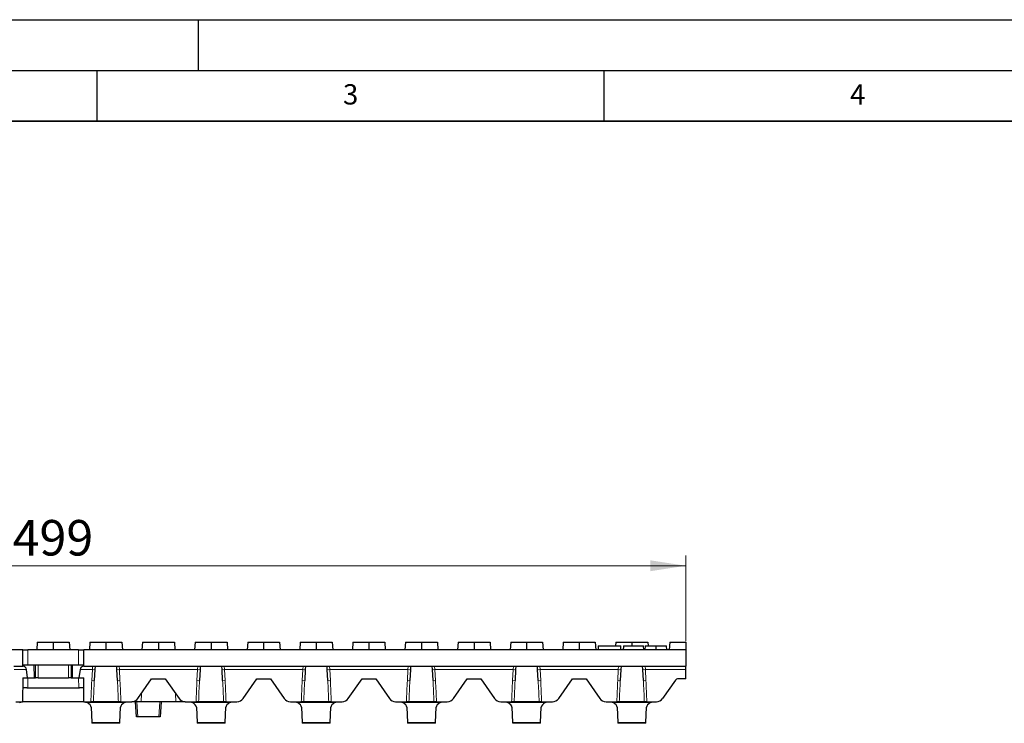
# Model space of a CAD drawing. Units: millimetres. Extents: x 0 to 420, y 0 to 297.
# Drawn here: x 107 to 204, y 228 to 297 of the extents above; entities that cross this region are included whole.
import ezdxf

# ---------------------------------------------------------------- set-up
doc = ezdxf.new("R2010")
doc.units = ezdxf.units.MM
doc.layers.add('LINIEN-DICK', color=7, linetype='Continuous', lineweight=35)
doc.layers.add('LINIEN-DÜNN', color=7, linetype='Continuous')
doc.layers.add('VORLAGE_TEXT', color=7, linetype='Continuous')
doc.styles.add('SLDTEXTSTYLE0', font='TXT', dxfattribs={"width": 0.605})
doc.dimstyles.new('SLDDIMSTYLE0', dxfattribs={"dimtxt": 3.5, "dimasz": 3.5, "dimexe": 0, "dimexo": 0.0625, "dimgap": 0.875, "dimtad": 1, "dimlfac": 4, "dimrnd": 1e-09, "dimzin": 12, "dimdsep": 46, "dimtxsty": 'SLDTEXTSTYLE0', "dimsah": 1, "dimcen": 0.09, "dimadec": 0, "dimazin": 3, "dimtfac": 1, "dimtdec": 3, "dimtofl": 0, "dimtmove": 0, "dimatfit": 3, "dimfxl": 0, "dimfrac": 2, "dimtolj": 1, "dimtzin": 12, "dimarcsym": 0})

# ---------------------------------------------------------------- blocks, each defined once
blk = doc.blocks.new('_D')
at = {"color": 7, "linetype": 'Continuous', "lineweight": 18}
for p, q in [((48.313, 235.713), (48.313, 244.15)), ((173.063, 235.713), (173.063, 244.15)), ((48.313, 243.15), (173.063, 243.15))]:
    blk.add_line(p, q, dxfattribs=at)
for points in [[(48.313, 243.15), (51.813, 242.611), (51.813, 243.688)], [(173.063, 243.15), (169.563, 243.688), (169.563, 242.611)]]:
    blk.add_solid(points, dxfattribs=at)
at = {"color": 7, "linetype": 'Continuous', "lineweight": 18, "insert": (106.678, 247.661), "char_height": 3.5, "attachment_point": 1, "style": 'SLDTEXTSTYLE0'}
blk.add_mtext('499', dxfattribs=at)

msp = doc.modelspace()

# ---------------------------------------------------------------- linework, layer by layer
at = {"color": 7, "linetype": 'Continuous', "lineweight": 25}
for p, q in [((109.1129, 235.6131), (109.063, 234.8631)), ((109.1129, 235.6131), (110.688, 235.6131)), ((110.688, 235.6131), (110.688, 234.8631)), ((110.688, 235.6131), (112.263, 235.6131)), ((112.263, 235.6131), (112.313, 234.8631)), ((114.3004, 235.6131), (114.2505, 234.8631)), ((114.3004, 235.6131), (115.8755, 235.6131)), ((115.8755, 235.6131), (115.8755, 234.8631)), ((115.8755, 235.6131), (117.4505, 235.6131)), ((117.4505, 235.6131), (117.5005, 234.8631)), ((119.4879, 235.6131), (119.438, 234.8631)), ((119.4879, 235.6131), (121.063, 235.6131)), ((121.063, 235.6131), (121.063, 234.8631)), ((121.063, 235.6131), (122.638, 235.6131)), ((122.638, 235.6131), (122.688, 234.8631)), ((124.6754, 235.6131), (124.6255, 234.8631)), ((124.6754, 235.6131), (126.2505, 235.6131)), ((126.2505, 235.6131), (126.2505, 234.8631)), ((126.2505, 235.6131), (127.8255, 235.6131)), ((127.8255, 235.6131), (127.8755, 234.8631)), ((129.8629, 235.6131), (129.813, 234.8631)), ((129.8629, 235.6131), (131.438, 235.6131)), ((131.438, 235.6131), (131.438, 234.8631)), ((131.438, 235.6131), (133.013, 235.6131)), ((133.013, 235.6131), (133.063, 234.8631)), ((135.0504, 235.6131), (135.0005, 234.8631)), ((135.0504, 235.6131), (136.6255, 235.6131)), ((136.6255, 235.6131), (136.6255, 234.8631)), ((136.6255, 235.6131), (138.2005, 235.6131)), ((138.2005, 235.6131), (138.2505, 234.8631)), ((140.2379, 235.6131), (140.188, 234.8631)), ((140.2379, 235.6131), (141.813, 235.6131)), ((141.813, 235.6131), (141.813, 234.8631)), ((141.813, 235.6131), (143.388, 235.6131)), ((143.388, 235.6131), (143.438, 234.8631)), ((145.4254, 235.6131), (145.3755, 234.8631)), ((145.4254, 235.6131), (147.0005, 235.6131)), ((147.0005, 235.6131), (147.0005, 234.8631)), ((147.0005, 235.6131), (148.5755, 235.6131)), ((148.5755, 235.6131), (148.6255, 234.8631)), ((150.6129, 235.6131), (150.563, 234.8631)), ((150.6129, 235.6131), (152.188, 235.6131)), ((152.188, 235.6131), (152.188, 234.8631)), ((152.188, 235.6131), (153.763, 235.6131)), ((153.763, 235.6131), (153.813, 234.8631)), ((155.8004, 235.6131), (155.7505, 234.8631)), ((155.8004, 235.6131), (157.3755, 235.6131)), ((157.3755, 235.6131), (157.3755, 234.8631)), ((157.3755, 235.6131), (158.9505, 235.6131)), ((158.9505, 235.6131), (159.0005, 234.8631)), ((160.9879, 235.6131), (160.938, 234.8631)), ((160.9879, 235.6131), (162.563, 235.6131)), ((162.563, 235.6131), (162.563, 234.8631)), ((162.563, 235.6131), (164.138, 235.6131)), ((164.138, 235.6131), (164.188, 234.8631)), ((164.4305, 235.2381), (164.4174, 234.8631)), ((164.4305, 235.2381), (166.6551, 235.2381)), ((166.1754, 235.6131), (166.1504, 235.2381)), ((166.1754, 235.6131), (167.7505, 235.6131)), ((166.6682, 234.8631), (166.6551, 235.2381)), ((166.9254, 235.2381), (168.9136, 235.2381)), ((167.7505, 235.6131), (167.7505, 235.2381)), ((167.7505, 235.6131), (169.3255, 235.6131)), ((168.9267, 234.8631), (168.9136, 235.2381)), ((169.0534, 235.2381), (169.0403, 234.8631)), ((169.0534, 235.2381), (170.1148, 235.2381)), ((169.3255, 235.6131), (169.3505, 235.2381)), ((170.1148, 235.2381), (170.1148, 234.8631)), ((170.1148, 235.2381), (171.1763, 235.2381)), ((171.1894, 234.8631), (171.1763, 235.2381)), ((171.4879, 235.6131), (171.438, 234.8631)), ((171.4879, 235.6131), (173.063, 235.6131)), ((173.063, 235.6131), (173.063, 234.8631)), ((107.6749, 234.8631), (48.313, 234.8631)), ((107.689, 233.2381), (107.6749, 234.8631)), ((107.6749, 234.8631), (108.188, 234.8631)), ((113.188, 234.8631), (108.188, 234.8631)), ((113.188, 234.8631), (113.701, 234.8631)), ((113.6869, 233.2381), (113.701, 234.8631)), ((173.063, 234.8631), (113.701, 234.8631)), ((173.063, 234.8631), (173.063, 233.2381)), ((106.8043, 233.2381), (107.689, 233.2381)), ((107.688, 233.3631), (108.7838, 233.3631)), ((107.6891, 233.2378), (107.689, 233.2381)), ((108.7838, 233.3631), (108.927, 233.3631)), ((108.938, 232.1131), (108.927, 233.3631)), ((108.927, 233.3631), (109.188, 233.3631)), ((109.188, 233.3631), (112.188, 233.3631)), ((112.188, 233.3631), (112.4489, 233.3631)), ((112.4489, 233.3631), (112.438, 232.1131)), ((112.4489, 233.3631), (112.5921, 233.3631)), ((112.5921, 233.3631), (113.688, 233.3631)), ((113.6869, 233.2378), (113.6869, 233.2381)), ((113.6869, 233.2381), (114.5716, 233.2381)), ((114.5716, 233.2381), (117.1793, 233.2381)), ((114.8089, 233.2381), (114.7924, 232.924)), ((116.9585, 232.924), (116.942, 233.2381)), ((117.1793, 233.2381), (124.9466, 233.2381)), ((124.9466, 233.2381), (127.5543, 233.2381)), ((125.1839, 233.2381), (125.1674, 232.924)), ((127.3335, 232.924), (127.317, 233.2381)), ((127.5543, 233.2381), (135.3216, 233.2381)), ((135.3216, 233.2381), (137.9293, 233.2381)), ((135.5589, 233.2381), (135.5424, 232.924)), ((137.7085, 232.924), (137.692, 233.2381)), ((137.9293, 233.2381), (145.6966, 233.2381)), ((145.6966, 233.2381), (148.3043, 233.2381)), ((145.9339, 233.2381), (145.9174, 232.924)), ((148.0835, 232.924), (148.067, 233.2381)), ((148.3043, 233.2381), (156.0716, 233.2381)), ((156.0716, 233.2381), (158.6793, 233.2381)), ((156.3089, 233.2381), (156.2924, 232.924)), ((158.4585, 232.924), (158.442, 233.2381)), ((158.6793, 233.2381), (166.4466, 233.2381)), ((166.4466, 233.2381), (169.0543, 233.2381)), ((166.6839, 233.2381), (166.6674, 232.924)), ((168.8335, 232.924), (168.817, 233.2381)), ((169.0543, 233.2381), (173.063, 233.2381)), ((173.063, 232.9075), (173.063, 233.2381)), ((107.688, 232.1131), (107.6672, 229.7381)), ((107.688, 232.1131), (108.155, 232.1131)), ((108.155, 232.1131), (108.0505, 232.9075)), ((108.155, 232.1131), (108.7915, 232.1131)), ((108.7915, 232.1131), (108.938, 232.1131)), ((109.188, 232.1131), (108.938, 232.1131)), ((109.188, 232.1131), (112.188, 232.1131)), ((112.438, 232.1131), (112.188, 232.1131)), ((112.438, 232.1131), (112.5844, 232.1131)), ((112.5844, 232.1131), (113.2209, 232.1131)), ((113.3254, 232.9075), (113.2209, 232.1131)), ((113.2209, 232.1131), (113.688, 232.1131)), ((113.7087, 229.7381), (113.688, 232.1131)), ((114.7924, 232.924), (114.7355, 231.838)), ((117.0154, 231.838), (116.9585, 232.924)), ((125.1674, 232.924), (125.1105, 231.838)), ((127.3904, 231.838), (127.3335, 232.924)), ((135.5424, 232.924), (135.4855, 231.838)), ((137.7654, 231.838), (137.7085, 232.924)), ((145.9174, 232.924), (145.8605, 231.838)), ((148.1404, 231.838), (148.0835, 232.924)), ((156.2924, 232.924), (156.2355, 231.838)), ((158.5154, 231.838), (158.4585, 232.924)), ((166.6674, 232.924), (166.6105, 231.838)), ((168.8904, 231.838), (168.8335, 232.924)), ((173.063, 231.9881), (173.063, 232.9075)), ((119.0369, 230.0579), (120.3884, 231.9881)), ((120.3884, 231.9881), (121.7375, 231.9881)), ((121.7375, 231.9881), (123.089, 230.0579)), ((129.4119, 230.0579), (130.7634, 231.9881)), ((130.7634, 231.9881), (132.1125, 231.9881)), ((132.1125, 231.9881), (133.464, 230.0579)), ((139.7869, 230.0579), (141.1384, 231.9881)), ((141.1384, 231.9881), (142.4875, 231.9881)), ((142.4875, 231.9881), (143.839, 230.0579)), ((150.1619, 230.0579), (151.5134, 231.9881)), ((151.5134, 231.9881), (152.8625, 231.9881)), ((152.8625, 231.9881), (154.214, 230.0579)), ((160.5369, 230.0579), (161.8884, 231.9881)), ((161.8884, 231.9881), (163.2375, 231.9881)), ((163.2375, 231.9881), (164.589, 230.0579)), ((172.0638, 231.8815), (170.7869, 230.0579)), ((173.063, 231.9881), (172.2686, 231.9881)), ((108.0862, 231.1131), (107.6792, 231.1131)), ((108.1791, 231.1034), (113.1968, 231.1034)), ((113.6967, 231.1131), (113.2897, 231.1131)), ((106.9785, 229.7381), (107.6672, 229.7381)), ((107.6672, 229.7381), (107.6672, 229.7334)), ((113.7087, 229.7381), (107.6672, 229.7381)), ((113.7087, 229.7381), (114.3974, 229.7381)), ((113.7087, 229.7334), (113.7087, 229.7381)), ((114.4303, 229.192), (114.4966, 227.6999)), ((117.1079, 229.7381), (114.643, 229.7381)), ((117.2543, 227.6999), (117.3206, 229.192)), ((117.3535, 229.7381), (118.4225, 229.7381)), ((119.3469, 229.7381), (118.4225, 229.7381)), ((118.8916, 228.2381), (118.813, 229.7381)), ((121.1881, 229.7381), (119.3469, 229.7381)), ((122.779, 229.7381), (121.1881, 229.7381)), ((121.313, 229.7381), (121.2343, 228.2381)), ((123.7034, 229.7381), (122.779, 229.7381)), ((123.7034, 229.7381), (124.7724, 229.7381)), ((124.8053, 229.192), (124.8716, 227.6999)), ((127.4829, 229.7381), (125.018, 229.7381)), ((127.6293, 227.6999), (127.6956, 229.192)), ((127.7285, 229.7381), (128.7975, 229.7381)), ((134.0784, 229.7381), (135.1474, 229.7381)), ((135.1803, 229.192), (135.2466, 227.6999)), ((137.8579, 229.7381), (135.393, 229.7381)), ((138.0043, 227.6999), (138.0706, 229.192)), ((138.1035, 229.7381), (139.1725, 229.7381)), ((144.4534, 229.7381), (145.5224, 229.7381)), ((145.5553, 229.192), (145.6216, 227.6999)), ((148.2329, 229.7381), (145.768, 229.7381)), ((148.3793, 227.6999), (148.4456, 229.192)), ((148.4785, 229.7381), (149.5475, 229.7381)), ((154.8284, 229.7381), (155.8974, 229.7381)), ((155.9303, 229.192), (155.9966, 227.6999)), ((158.6079, 229.7381), (156.143, 229.7381)), ((158.7543, 227.6999), (158.8206, 229.192)), ((158.8535, 229.7381), (159.9225, 229.7381)), ((165.2034, 229.7381), (166.2724, 229.7381)), ((166.3053, 229.192), (166.3716, 227.6999)), ((168.9829, 229.7381), (166.518, 229.7381)), ((169.1293, 227.6999), (169.1956, 229.192)), ((169.2285, 229.7381), (170.1725, 229.7381)), ((119.0164, 228.2381), (118.8916, 228.2381)), ((121.1095, 228.2381), (119.0164, 228.2381)), ((121.2343, 228.2381), (121.1095, 228.2381)), ((114.4966, 227.6999), (114.5005, 227.6131)), ((117.2505, 227.6131), (114.5005, 227.6131)), ((117.2505, 227.6131), (117.2543, 227.6999)), ((124.8716, 227.6999), (124.8755, 227.6131)), ((127.6255, 227.6131), (124.8755, 227.6131)), ((127.6255, 227.6131), (127.6293, 227.6999)), ((135.2466, 227.6999), (135.2505, 227.6131)), ((138.0005, 227.6131), (135.2505, 227.6131)), ((138.0005, 227.6131), (138.0043, 227.6999)), ((145.6216, 227.6999), (145.6255, 227.6131)), ((148.3755, 227.6131), (145.6255, 227.6131)), ((148.3755, 227.6131), (148.3793, 227.6999)), ((155.9966, 227.6999), (156.0005, 227.6131)), ((158.7505, 227.6131), (156.0005, 227.6131)), ((158.7505, 227.6131), (158.7543, 227.6999)), ((166.3716, 227.6999), (166.3755, 227.6131)), ((169.1255, 227.6131), (166.3755, 227.6131)), ((169.1255, 227.6131), (169.1293, 227.6999))]:
    msp.add_line(p, q, dxfattribs=at)
at = {"color": 8, "linetype": 'Continuous', "lineweight": 18}
for p, q in [((108.188, 234.8631), (108.188, 233.3631)), ((113.188, 233.3631), (113.188, 234.8631)), ((108.7915, 232.1131), (108.7838, 233.3631)), ((109.188, 233.3631), (109.188, 232.1131)), ((112.188, 232.1131), (112.188, 233.3631)), ((112.5844, 232.1131), (112.5921, 233.3631)), ((114.5428, 232.9075), (114.5716, 233.2381)), ((117.1793, 233.2381), (117.2082, 232.9075)), ((124.9178, 232.9075), (124.9466, 233.2381)), ((127.5543, 233.2381), (127.5832, 232.9075)), ((135.2928, 232.9075), (135.3216, 233.2381)), ((137.9293, 233.2381), (137.9582, 232.9075)), ((145.6678, 232.9075), (145.6966, 233.2381)), ((148.3043, 233.2381), (148.3332, 232.9075)), ((156.0428, 232.9075), (156.0716, 233.2381)), ((158.6793, 233.2381), (158.7082, 232.9075)), ((166.4178, 232.9075), (166.4466, 233.2381)), ((169.0543, 233.2381), (169.0832, 232.9075)), ((106.8332, 232.9075), (108.0505, 232.9075)), ((108.1879, 232.1131), (108.1791, 231.1034)), ((113.1968, 231.1034), (113.188, 232.1131)), ((113.3254, 232.9075), (114.5428, 232.9075)), ((114.4859, 231.8215), (114.5428, 232.9075)), ((117.2082, 232.9075), (124.9178, 232.9075)), ((117.2082, 232.9075), (117.2651, 231.8215)), ((124.8609, 231.8215), (124.9178, 232.9075)), ((127.5832, 232.9075), (135.2928, 232.9075)), ((127.5832, 232.9075), (127.6401, 231.8215)), ((135.2359, 231.8215), (135.2928, 232.9075)), ((137.9582, 232.9075), (145.6678, 232.9075)), ((137.9582, 232.9075), (138.0151, 231.8215)), ((145.6109, 231.8215), (145.6678, 232.9075)), ((148.3332, 232.9075), (156.0428, 232.9075)), ((148.3332, 232.9075), (148.3901, 231.8215)), ((155.9859, 231.8215), (156.0428, 232.9075)), ((158.7082, 232.9075), (166.4178, 232.9075)), ((158.7082, 232.9075), (158.7651, 231.8215)), ((166.3609, 231.8215), (166.4178, 232.9075)), ((169.0832, 232.9075), (173.063, 232.9075)), ((169.0832, 232.9075), (169.1401, 231.8215)), ((119.3831, 230.5523), (119.3469, 229.7381)), ((122.779, 229.7381), (122.7429, 230.5523)), ((117.7174, 229.6513), (114.0335, 229.6513)), ((118.9378, 229.7381), (119.0164, 228.2381)), ((121.1095, 228.2381), (121.1881, 229.7381)), ((128.0924, 229.6513), (124.4085, 229.6513)), ((138.4674, 229.6513), (134.7835, 229.6513)), ((148.8424, 229.6513), (145.1585, 229.6513)), ((159.2174, 229.6513), (155.5335, 229.6513)), ((169.5924, 229.6513), (165.9085, 229.6513)), ((117.2543, 227.6999), (114.4966, 227.6999)), ((127.6293, 227.6999), (124.8716, 227.6999)), ((138.0043, 227.6999), (135.2466, 227.6999)), ((148.3793, 227.6999), (145.6216, 227.6999)), ((158.7543, 227.6999), (155.9966, 227.6999)), ((169.1293, 227.6999), (166.3716, 227.6999))]:
    msp.add_line(p, q, dxfattribs=at)
for centre, start, end in [((114.6323, 233.4503), 260.636946, 286.923003), ((117.1186, 233.4503), 253.076997, 279.363054), ((125.0073, 233.4503), 260.636946, 286.923003), ((127.4936, 233.4503), 253.076997, 279.363054), ((135.3823, 233.4503), 260.636946, 286.923003), ((137.8686, 233.4503), 253.076997, 279.363054), ((145.7573, 233.4503), 260.636946, 286.923003), ((148.2436, 233.4503), 253.076997, 279.363054), ((156.1323, 233.4503), 260.636946, 286.923003), ((158.6186, 233.4503), 253.076997, 279.363054), ((166.5073, 233.4503), 260.636946, 286.923003), ((168.9936, 233.4503), 253.076997, 279.363054), ((114.5754, 232.3644), 260.636946, 286.923003), ((117.1756, 232.3644), 253.076997, 279.363054), ((124.9504, 232.3644), 260.636946, 286.923003), ((127.5506, 232.3644), 253.076997, 279.363054), ((135.3254, 232.3644), 260.636946, 286.923003), ((137.9256, 232.3644), 253.076997, 279.363054), ((145.7004, 232.3644), 260.636946, 286.923003), ((148.3006, 232.3644), 253.076997, 279.363054), ((156.0754, 232.3644), 260.636946, 286.923003), ((158.6756, 232.3644), 253.076997, 279.363054), ((166.4504, 232.3644), 260.636946, 286.923003), ((169.0506, 232.3644), 253.076997, 279.363054)]:
    msp.add_arc(centre, 0.5502, start, end, dxfattribs=at)
at = {"color": 7, "linetype": 'Continuous', "lineweight": 25}
for centre, radius, start, end in [((172.2686, 231.7381), 0.25, 90, 145), ((118.4225, 230.4881), 0.75, 270, 325), ((123.7034, 230.4881), 0.75, 215, 270), ((128.7975, 230.4881), 0.75, 270, 325), ((134.0784, 230.4881), 0.75, 215, 270), ((139.1725, 230.4881), 0.75, 270, 325), ((144.4534, 230.4881), 0.75, 215, 270), ((149.5475, 230.4881), 0.75, 270, 325), ((154.8284, 230.4881), 0.75, 215, 270), ((159.9225, 230.4881), 0.75, 270, 325), ((165.2034, 230.4881), 0.75, 215, 270), ((170.1725, 230.4881), 0.75, 270, 325)]:
    msp.add_arc(centre, radius, start, end, dxfattribs=at)
for centre, major_axis, ratio, start_param, end_param in [((107.6787, 232.8631), (0.2676, -0.266), 0.9877343, 0.9070756, 2.3193382), ((113.6972, 232.8631), (0.2676, 0.266), 0.9877343, 0.8222544, 2.234517), ((108.184, 231.6587), (0.0257, 0.5549), 0.899997, 2.9961976, 3.1833023), ((113.1919, 231.6587), (-0.0257, 0.5549), 0.899997, 3.0998831, 3.2869877), ((112.4283, 229.192), (2.0023, -0.0163), 0.3929252, 0.0206577, 0.6438939), ((119.3226, 229.192), (2.0023, 0.0163), 0.3929252, 2.4976987, 3.120935), ((122.8033, 229.192), (2.0023, -0.0163), 0.3929252, 0.0206577, 0.6438939), ((129.6976, 229.192), (2.0023, 0.0163), 0.3929252, 2.4976987, 3.120935), ((133.1783, 229.192), (2.0023, -0.0163), 0.3929252, 0.0206577, 0.6438939), ((140.0726, 229.192), (2.0023, 0.0163), 0.3929252, 2.4976987, 3.120935), ((143.5533, 229.192), (2.0023, -0.0163), 0.3929252, 0.0206577, 0.6438939), ((150.4476, 229.192), (2.0023, 0.0163), 0.3929252, 2.4976987, 3.120935), ((153.9283, 229.192), (2.0023, -0.0163), 0.3929252, 0.0206577, 0.6438939), ((160.8226, 229.192), (2.0023, 0.0163), 0.3929252, 2.4976987, 3.120935), ((164.3033, 229.192), (2.0023, -0.0163), 0.3929252, 0.0206577, 0.6438939), ((171.1976, 229.192), (2.0023, 0.0163), 0.3929252, 2.4976987, 3.120935)]:
    msp.add_ellipse(centre, major_axis=major_axis, ratio=ratio, start_param=start_param, end_param=end_param, dxfattribs=at)
at = {"color": 8, "linetype": 'Continuous', "lineweight": 18}
for centre, start_param, end_param in [((115.8755, 225.4614), 1.1153728, 1.2705456), ((115.8755, 225.4614), 5.0126397, 5.1678125), ((126.2505, 225.4614), 1.1153728, 1.2705456), ((126.2505, 225.4614), 5.0126397, 5.1678125), ((136.6255, 225.4614), 1.1153728, 1.2705456), ((136.6255, 225.4614), 5.0126397, 5.1678125), ((147.0005, 225.4614), 1.1153728, 1.2705456), ((147.0005, 225.4614), 5.0126397, 5.1678125), ((157.3755, 225.4614), 1.1153728, 1.2705456), ((157.3755, 225.4614), 5.0126397, 5.1678125), ((167.7505, 225.4614), 1.1153728, 1.2705456), ((167.7505, 225.4614), 5.0126397, 5.1678125)]:
    msp.add_ellipse(centre, major_axis=(0, 14.46), ratio=0.1070067, start_param=start_param, end_param=end_param, dxfattribs=at)
at = {"color": 7, "linetype": 'Continuous', "lineweight": 25}
for points in [[(166.9254, 235.2381), (166.9192, 235.1131), (166.9131, 234.9881), (166.907, 234.8631)], [(107.3424, 229.6513), (107.4353, 229.7009), (107.5432, 229.7242), (107.6672, 229.7334)]]:
    msp.add_open_spline(points, degree=3, dxfattribs=at)
at = {"color": 8, "linetype": 'Continuous', "lineweight": 18}
for points in [[(114.7355, 231.838), (114.6988, 231.1382), (114.6683, 230.4382), (114.643, 229.7381)], [(117.1079, 229.7381), (117.0827, 230.4382), (117.0521, 231.1382), (117.0154, 231.838)], [(125.1105, 231.838), (125.0738, 231.1382), (125.0433, 230.4382), (125.018, 229.7381)], [(127.4829, 229.7381), (127.4577, 230.4382), (127.4271, 231.1382), (127.3904, 231.838)], [(135.4855, 231.838), (135.4488, 231.1382), (135.4183, 230.4382), (135.393, 229.7381)], [(137.8579, 229.7381), (137.8327, 230.4382), (137.8021, 231.1382), (137.7654, 231.838)], [(145.8605, 231.838), (145.8238, 231.1382), (145.7933, 230.4382), (145.768, 229.7381)], [(148.2329, 229.7381), (148.2077, 230.4382), (148.1771, 231.1382), (148.1404, 231.838)], [(156.2355, 231.838), (156.1988, 231.1382), (156.1683, 230.4382), (156.143, 229.7381)], [(158.6079, 229.7381), (158.5827, 230.4382), (158.5521, 231.1382), (158.5154, 231.838)], [(166.6105, 231.838), (166.5738, 231.1382), (166.5433, 230.4382), (166.518, 229.7381)], [(168.9829, 229.7381), (168.9577, 230.4382), (168.9271, 231.1382), (168.8904, 231.838)]]:
    msp.add_open_spline(points, degree=3, dxfattribs=at)
at = {"color": 7, "linetype": 'Continuous', "lineweight": 25}
for points, knots in [([(113.7087, 229.7334), (113.7699, 229.7289), (113.8277, 229.7208), (113.9363, 229.6944), (113.9873, 229.676), (114.0335, 229.6513)], [0, 0, 0, 0, 0.5, 0.5, 1, 1, 1, 1]), ([(114.643, 229.7381), (114.6332, 229.7381), (114.6026, 229.7381), (114.5363, 229.7381), (114.5106, 229.7381), (114.456, 229.7381), (114.4268, 229.7381), (114.3974, 229.7381)], [0, 0, 0, 0, 0.5, 0.5, 0.75, 0.75, 1, 1, 1, 1]), ([(117.3535, 229.7381), (117.2947, 229.7381), (117.2369, 229.7381), (117.1483, 229.7381), (117.1178, 229.7381), (117.1079, 229.7381)], [0, 0, 0, 0, 0.5, 0.5, 1, 1, 1, 1]), ([(117.7174, 229.6513), (117.7804, 229.6849), (117.8504, 229.7064), (118.0046, 229.733), (118.0895, 229.7381), (118.1798, 229.7381)], [0, 0, 0, 0, 0.5, 0.5, 1, 1, 1, 1]), ([(123.9461, 229.7381), (124.0362, 229.7381), (124.1198, 229.7331), (124.2743, 229.7067), (124.3456, 229.6849), (124.4085, 229.6513)], [0, 0, 0, 0, 0.5, 0.5, 1, 1, 1, 1]), ([(125.018, 229.7381), (125.0082, 229.7381), (124.9776, 229.7381), (124.9113, 229.7381), (124.8856, 229.7381), (124.831, 229.7381), (124.8018, 229.7381), (124.7724, 229.7381)], [0, 0, 0, 0, 0.5, 0.5, 0.75, 0.75, 1, 1, 1, 1]), ([(127.7285, 229.7381), (127.6697, 229.7381), (127.6119, 229.7381), (127.5233, 229.7381), (127.4928, 229.7381), (127.4829, 229.7381)], [0, 0, 0, 0, 0.5, 0.5, 1, 1, 1, 1]), ([(128.0924, 229.6513), (128.1554, 229.6849), (128.2254, 229.7064), (128.3796, 229.733), (128.4645, 229.7381), (128.5548, 229.7381)], [0, 0, 0, 0, 0.5, 0.5, 1, 1, 1, 1]), ([(134.3211, 229.7381), (134.4112, 229.7381), (134.4948, 229.7331), (134.6493, 229.7067), (134.7206, 229.6849), (134.7835, 229.6513)], [0, 0, 0, 0, 0.5, 0.5, 1, 1, 1, 1]), ([(135.393, 229.7381), (135.3832, 229.7381), (135.3526, 229.7381), (135.2863, 229.7381), (135.2606, 229.7381), (135.206, 229.7381), (135.1768, 229.7381), (135.1474, 229.7381)], [0, 0, 0, 0, 0.5, 0.5, 0.75, 0.75, 1, 1, 1, 1]), ([(138.1035, 229.7381), (138.0447, 229.7381), (137.9869, 229.7381), (137.8983, 229.7381), (137.8678, 229.7381), (137.8579, 229.7381)], [0, 0, 0, 0, 0.5, 0.5, 1, 1, 1, 1]), ([(138.4674, 229.6513), (138.5304, 229.6849), (138.6004, 229.7064), (138.7546, 229.733), (138.8395, 229.7381), (138.9298, 229.7381)], [0, 0, 0, 0, 0.5, 0.5, 1, 1, 1, 1]), ([(144.6961, 229.7381), (144.7862, 229.7381), (144.8698, 229.7331), (145.0243, 229.7067), (145.0956, 229.6849), (145.1585, 229.6513)], [0, 0, 0, 0, 0.5, 0.5, 1, 1, 1, 1]), ([(145.768, 229.7381), (145.7582, 229.7381), (145.7276, 229.7381), (145.6613, 229.7381), (145.6356, 229.7381), (145.581, 229.7381), (145.5518, 229.7381), (145.5224, 229.7381)], [0, 0, 0, 0, 0.5, 0.5, 0.75, 0.75, 1, 1, 1, 1]), ([(148.4785, 229.7381), (148.4197, 229.7381), (148.3619, 229.7381), (148.2733, 229.7381), (148.2428, 229.7381), (148.2329, 229.7381)], [0, 0, 0, 0, 0.5, 0.5, 1, 1, 1, 1]), ([(148.8424, 229.6513), (148.9054, 229.6849), (148.9754, 229.7064), (149.1296, 229.733), (149.2145, 229.7381), (149.3048, 229.7381)], [0, 0, 0, 0, 0.5, 0.5, 1, 1, 1, 1]), ([(155.0711, 229.7381), (155.1612, 229.7381), (155.2448, 229.7331), (155.3993, 229.7067), (155.4706, 229.6849), (155.5335, 229.6513)], [0, 0, 0, 0, 0.5, 0.5, 1, 1, 1, 1]), ([(156.143, 229.7381), (156.1332, 229.7381), (156.1026, 229.7381), (156.0363, 229.7381), (156.0106, 229.7381), (155.956, 229.7381), (155.9268, 229.7381), (155.8974, 229.7381)], [0, 0, 0, 0, 0.5, 0.5, 0.75, 0.75, 1, 1, 1, 1]), ([(158.8535, 229.7381), (158.7947, 229.7381), (158.7369, 229.7381), (158.6483, 229.7381), (158.6178, 229.7381), (158.6079, 229.7381)], [0, 0, 0, 0, 0.5, 0.5, 1, 1, 1, 1]), ([(159.2174, 229.6513), (159.2804, 229.6849), (159.3504, 229.7064), (159.5046, 229.733), (159.5895, 229.7381), (159.6798, 229.7381)], [0, 0, 0, 0, 0.5, 0.5, 1, 1, 1, 1]), ([(165.4461, 229.7381), (165.5362, 229.7381), (165.6198, 229.7331), (165.7743, 229.7067), (165.8456, 229.6849), (165.9085, 229.6513)], [0, 0, 0, 0, 0.5, 0.5, 1, 1, 1, 1]), ([(166.518, 229.7381), (166.5082, 229.7381), (166.4776, 229.7381), (166.4113, 229.7381), (166.3856, 229.7381), (166.331, 229.7381), (166.3018, 229.7381), (166.2724, 229.7381)], [0, 0, 0, 0, 0.5, 0.5, 0.75, 0.75, 1, 1, 1, 1]), ([(169.2285, 229.7381), (169.1697, 229.7381), (169.1119, 229.7381), (169.0233, 229.7381), (168.9928, 229.7381), (168.9829, 229.7381)], [0, 0, 0, 0, 0.5, 0.5, 1, 1, 1, 1]), ([(169.5924, 229.6513), (169.6554, 229.6849), (169.7254, 229.7064), (169.8796, 229.733), (169.9645, 229.7381), (170.0548, 229.7381)], [0, 0, 0, 0, 0.5, 0.5, 1, 1, 1, 1])]:
    msp.add_open_spline(points, degree=3, knots=knots, dxfattribs=at)
at = {"layer": 'LINIEN-DICK'}
msp.add_line((410, 287), (20, 287), dxfattribs=at)
at = {"layer": 'LINIEN-DÜNN'}
for p, q in [((0, 297), (420, 297)), ((125, 292), (125, 297)), ((15, 292), (415, 292)), ((115, 292), (115, 287)), ((165, 292), (165, 287))]:
    msp.add_line(p, q, dxfattribs=at)

# ---------------------------------------------------------------- texts
at = {"layer": 'VORLAGE_TEXT', "char_height": 2, "attachment_point": 2, "style": 'SLDTEXTSTYLE0'}
for s, insert in [('3', (140.0166, 290.6379)), ('4', (190.03, 290.6343))]:
    msp.add_mtext(s, dxfattribs=dict(at, insert=insert))

# ---------------------------------------------------------------- dimensions: what is measured, and where the dimension line sits
at = {"color": 7, "linetype": 'Continuous', "lineweight": 18}
dim = msp.add_linear_dim(base=(173.063, 243.1495), p1=(48.313, 235.6131), p2=(173.063, 235.6131), angle=0, dimstyle='SLDDIMSTYLE0', dxfattribs=at)
dim.commit()
dim.dimension.update_dxf_attribs({"geometry": '_D', "text_midpoint": (110.688, 243.1495), "dimtype": 160})

doc.saveas('drawing.dxf')
